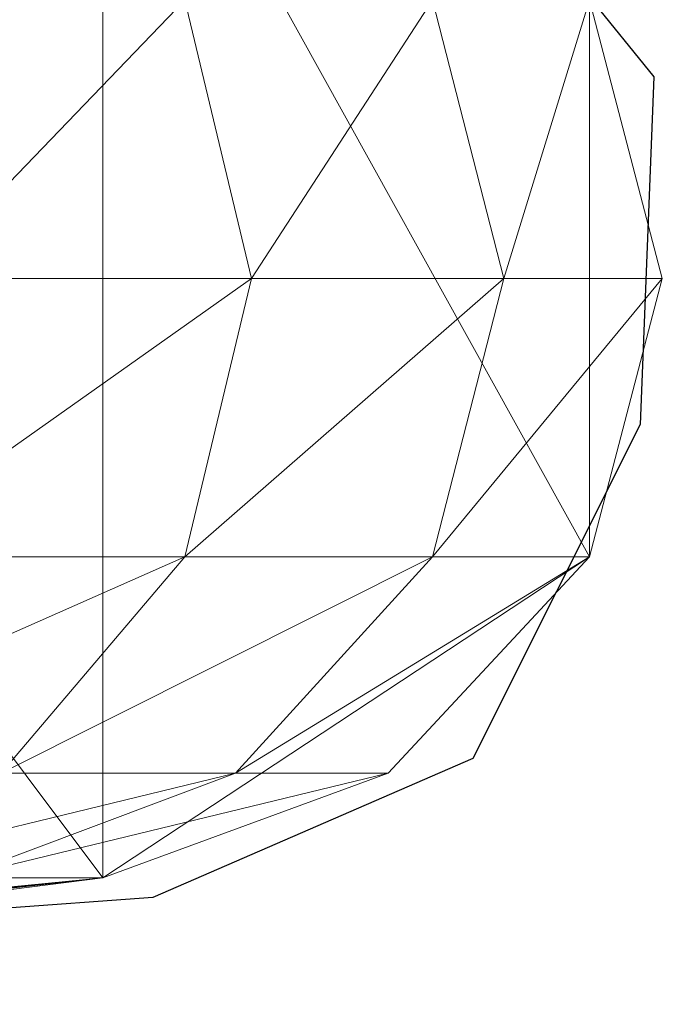
# Model space of a CAD drawing. Units: metres. Extents: x -0.301 to 0, y -0.55 to -0.35.
# Drawn here: x -0.015 to 0, y -0.467 to -0.444 of the extents above; entities that cross this region are included whole.
import ezdxf

# ---------------------------------------------------------------- set-up
doc = ezdxf.new("R2010")
doc.units = ezdxf.units.M
doc.header["$MEASUREMENT"] = 0
doc.layers.add('Mobilier 2D', color=202, linetype='Continuous')
doc.layers.add('Mobilier 3D', color=7, linetype='Continuous')

# ---------------------------------------------------------------- blocks, each defined once
blk = doc.blocks.new('a8c9ada2-e07c-4f6b-b3bf-11fdd4616886')
at = {"layer": 'Mobilier 2D'}
for p, q in [((-0.011311, 0.145398), (-0.00462, 0.150814)), ((-0.00462, 0.150814), (0.003346, 0.150496)), ((0.003346, 0.150496), (0.010992, 0.146672)), ((0.010992, 0.146672), (0.014179, 0.139344)), ((0.014179, 0.139344), (0.014816, 0.130422))]:
    blk.add_line(p, q, dxfattribs=at)
at = {"layer": 'Mobilier 3D', "color": 1, "linetype": 'Continuous', "lineweight": 0, "true_color": 0xff0000}
mesh = blk.add_polyface(dxfattribs=at)
corners = [(-0.006377, 0.149341, 0), (0, 0.151005, 0), (0.006377, 0.149341, 0)]
mesh.append_faces([[corners[k] for k in face] for face in [(0, 1, 2)]], dxfattribs={"color": 1})
mesh = blk.add_polyface(dxfattribs=at)
corners = [(-0.006377, 0.149341, 0), (0, 0.147376, 0.007991), (0, 0.151005, 0)]
mesh.append_faces([[corners[k] for k in face] for face in [(0, 1, 2)]], dxfattribs={"color": 1})
mesh = blk.add_polyface(dxfattribs=at)
corners = [(0, 0.151005, 0), (0, 0.147376, 0.007991), (0.006377, 0.145748, 0.007728)]
mesh.append_faces([[corners[k] for k in face] for face in [(0, 1, 2)]], dxfattribs={"color": 1})
mesh = blk.add_polyface(dxfattribs=at)
corners = [(0, 0.151005, 0), (0.006377, 0.145748, 0.007728), (0.006377, 0.149341, 0)]
mesh.append_faces([[corners[k] for k in face] for face in [(0, 1, 2)]], dxfattribs={"color": 1})
mesh = blk.add_polyface(dxfattribs=at)
corners = [(-0.006377, 0.149341, 0), (0.006377, 0.149341, 0), (-0.013724, 0.138205, 0)]
mesh.append_faces([[corners[k] for k in face] for face in [(0, 1, 2)]], dxfattribs={"color": 1})
mesh = blk.add_polyface(dxfattribs=at)
corners = [(-0.013724, 0.138205, 0), (0.006377, 0.149341, 0), (0.013724, 0.138205, 0)]
mesh.append_faces([[corners[k] for k in face] for face in [(0, 1, 2)]], dxfattribs={"color": 1})
mesh = blk.add_polyface(dxfattribs=at)
corners = [(-0.006377, 0.149341, 0), (-0.006377, 0.145748, 0.007728), (0, 0.147376, 0.007991)]
mesh.append_faces([[corners[k] for k in face] for face in [(0, 1, 2)]], dxfattribs={"color": 1})
mesh = blk.add_polyface(dxfattribs=at)
corners = [(0.006377, 0.149341, 0), (0.011325, 0.144729, 0), (0.013724, 0.138205, 0)]
mesh.append_faces([[corners[k] for k in face] for face in [(0, 1, 2)]], dxfattribs={"color": 1})
mesh = blk.add_polyface(dxfattribs=at)
corners = [(0.006377, 0.149341, 0), (0.006377, 0.145748, 0.007728), (0.011325, 0.141236, 0.007001)]
mesh.append_faces([[corners[k] for k in face] for face in [(0, 1, 2)]], dxfattribs={"color": 1})
mesh = blk.add_polyface(dxfattribs=at)
corners = [(0.006377, 0.149341, 0), (0.011325, 0.141236, 0.007001), (0.011325, 0.144729, 0)]
mesh.append_faces([[corners[k] for k in face] for face in [(0, 1, 2)]], dxfattribs={"color": 1})
mesh = blk.add_polyface(dxfattribs=at)
corners = [(-0.006377, 0.145748, 0.007728), (0, 0.141603, 0.015233), (0, 0.147376, 0.007991)]
mesh.append_faces([[corners[k] for k in face] for face in [(0, 1, 2)]], dxfattribs={"color": 1})
mesh = blk.add_polyface(dxfattribs=at)
corners = [(0, 0.147376, 0.007991), (0, 0.141603, 0.015233), (0.006377, 0.140082, 0.01472)]
mesh.append_faces([[corners[k] for k in face] for face in [(0, 1, 2)]], dxfattribs={"color": 1})
mesh = blk.add_polyface(dxfattribs=at)
corners = [(0, 0.147376, 0.007991), (0.006377, 0.140082, 0.01472), (0.006377, 0.145748, 0.007728)]
mesh.append_faces([[corners[k] for k in face] for face in [(0, 1, 2)]], dxfattribs={"color": 1})
mesh = blk.add_polyface(dxfattribs=at)
corners = [(-0.006377, 0.145748, 0.007728), (-0.006377, 0.140082, 0.01472), (0, 0.141603, 0.015233)]
mesh.append_faces([[corners[k] for k in face] for face in [(0, 1, 2)]], dxfattribs={"color": 1})
mesh = blk.add_polyface(dxfattribs=at)
corners = [(0.006377, 0.145748, 0.007728), (0.006377, 0.140082, 0.01472), (0.011325, 0.135879, 0.013298)]
mesh.append_faces([[corners[k] for k in face] for face in [(0, 1, 2)]], dxfattribs={"color": 1})
mesh = blk.add_polyface(dxfattribs=at)
corners = [(0.006377, 0.145748, 0.007728), (0.011325, 0.135879, 0.013298), (0.011325, 0.141236, 0.007001)]
mesh.append_faces([[corners[k] for k in face] for face in [(0, 1, 2)]], dxfattribs={"color": 1})
mesh = blk.add_polyface(dxfattribs=at)
corners = [(0.011325, 0.144729, 0), (0.011325, 0.141236, 0.007001), (0.013724, 0.134854, 0.005972)]
mesh.append_faces([[corners[k] for k in face] for face in [(0, 1, 2)]], dxfattribs={"color": 1})
mesh = blk.add_polyface(dxfattribs=at)
corners = [(0.011325, 0.144729, 0), (0.013724, 0.134854, 0.005972), (0.013724, 0.138205, 0)]
mesh.append_faces([[corners[k] for k in face] for face in [(0, 1, 2)]], dxfattribs={"color": 1})
mesh = blk.add_polyface(dxfattribs=at)
corners = [(-0.006377, 0.140082, 0.01472), (0, 0.133943, 0.021405), (0, 0.141603, 0.015233)]
mesh.append_faces([[corners[k] for k in face] for face in [(0, 1, 2)]], dxfattribs={"color": 1})
mesh = blk.add_polyface(dxfattribs=at)
corners = [(0, 0.141603, 0.015233), (0, 0.133943, 0.021405), (0.006377, 0.132599, 0.020665)]
mesh.append_faces([[corners[k] for k in face] for face in [(0, 1, 2)]], dxfattribs={"color": 1})
mesh = blk.add_polyface(dxfattribs=at)
corners = [(0, 0.141603, 0.015233), (0.006377, 0.132599, 0.020665), (0.006377, 0.140082, 0.01472)]
mesh.append_faces([[corners[k] for k in face] for face in [(0, 1, 2)]], dxfattribs={"color": 1})
mesh = blk.add_polyface(dxfattribs=at)
corners = [(0.011325, 0.141236, 0.007001), (0.011325, 0.135879, 0.013298), (0.013724, 0.131385, 0.009711)]
mesh.append_faces([[corners[k] for k in face] for face in [(0, 1, 2)]], dxfattribs={"color": 1})
mesh = blk.add_polyface(dxfattribs=at)
corners = [(0.011325, 0.141236, 0.007001), (0.013724, 0.131385, 0.009711), (0.013724, 0.134854, 0.005972)]
mesh.append_faces([[corners[k] for k in face] for face in [(0, 1, 2)]], dxfattribs={"color": 1})
mesh = blk.add_polyface(dxfattribs=at)
corners = [(-0.006377, 0.140082, 0.01472), (-0.006377, 0.132599, 0.020665), (0, 0.133943, 0.021405)]
mesh.append_faces([[corners[k] for k in face] for face in [(0, 1, 2)]], dxfattribs={"color": 1})
mesh = blk.add_polyface(dxfattribs=at)
corners = [(0.006377, 0.140082, 0.01472), (0.006377, 0.132599, 0.020665), (0.011325, 0.128881, 0.018611)]
mesh.append_faces([[corners[k] for k in face] for face in [(0, 1, 2)]], dxfattribs={"color": 1})
mesh = blk.add_polyface(dxfattribs=at)
corners = [(0.006377, 0.140082, 0.01472), (0.011325, 0.128881, 0.018611), (0.011325, 0.135879, 0.013298)]
mesh.append_faces([[corners[k] for k in face] for face in [(0, 1, 2)]], dxfattribs={"color": 1})
mesh = blk.add_polyface(dxfattribs=at)
corners = [(-0.013724, 0.138205, 0), (0.013724, 0.138205, 0), (-0.016621, 0.115483, 0)]
mesh.append_faces([[corners[k] for k in face] for face in [(0, 1, 2)]], dxfattribs={"color": 1})
mesh = blk.add_polyface(dxfattribs=at)
corners = [(-0.016621, 0.115483, 0), (0.013724, 0.138205, 0), (0.016621, 0.115483, 0)]
mesh.append_faces([[corners[k] for k in face] for face in [(0, 1, 2)]], dxfattribs={"color": 1})
mesh = blk.add_polyface(dxfattribs=at)
corners = [(0.016189, 0.116371, 0.00259), (0.016621, 0.115483, 0), (0.013724, 0.138205, 0)]
mesh.append_faces([[corners[k] for k in face] for face in [(0, 1, 2)]], dxfattribs={"color": 1})
mesh = blk.add_polyface(dxfattribs=at)
corners = [(0.013724, 0.134854, 0.005972), (0.015796, 0.117147, 0.004938), (0.013724, 0.138205, 0)]
mesh.append_faces([[corners[k] for k in face] for face in [(0, 1, 2)]], dxfattribs={"color": 1})
mesh = blk.add_polyface(dxfattribs=at)
corners = [(0.013724, 0.138205, 0), (0.015796, 0.117147, 0.004938), (0.016001, 0.11675, 0.003699)]
mesh.append_faces([[corners[k] for k in face] for face in [(0, 1, 2)]], dxfattribs={"color": 1})
mesh = blk.add_polyface(dxfattribs=at)
corners = [(0.013724, 0.138205, 0), (0.016001, 0.11675, 0.003699), (0.016189, 0.116371, 0.00259)]
mesh.append_faces([[corners[k] for k in face] for face in [(0, 1, 2)]], dxfattribs={"color": 1})

msp = doc.modelspace()

# ---------------------------------------------------------------- block references
at = {"rotation": -90.00000000000001}
msp.add_blockref('a8c9ada2-e07c-4f6b-b3bf-11fdd4616886', (-0.151005, -0.450056), dxfattribs=at)

doc.saveas('drawing.dxf')
